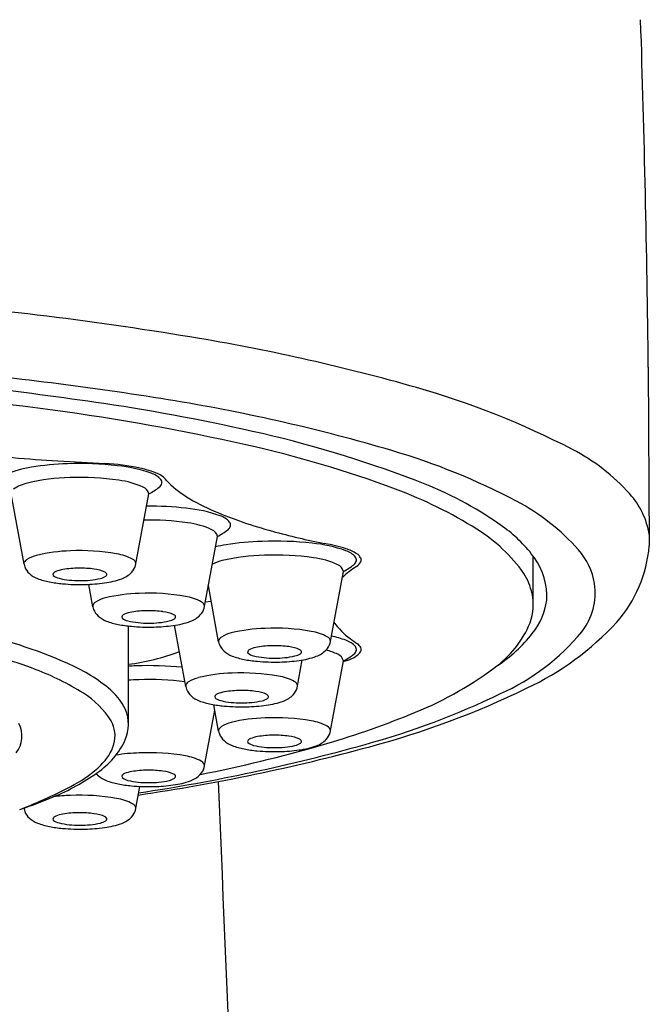
# Model space of a CAD drawing. Extents: x 8826 to 8835, y 2519.5 to 2534.2.
# Drawn here: x 8831.9 to 8832.4, y 2527.3 to 2528 of the extents above; entities that cross this region are included whole.
import ezdxf

# ---------------------------------------------------------------- set-up
doc = ezdxf.new("R2010")
doc.units = 0
doc.header["$LTSCALE"] = 0.64311
doc.layers.get('0').update_dxf_attribs({"color": 255, "linetype": 'CONTINUOUS'})

msp = doc.modelspace()

# ---------------------------------------------------------------- linework, layer by layer
for p, q in [((8832.37051, 2527.75336), (8832.37123, 2527.62316)), ((8831.91508, 2527.60977), (8831.90576, 2527.66114)), ((8831.99636, 2527.60878), (8832.00603, 2527.66105)), ((8832.04655, 2527.57774), (8832.05622, 2527.63001)), ((8832.28659, 2527.58015), (8832.28659, 2527.61553)), ((8832.13835, 2527.55223), (8832.14802, 2527.6045)), ((8831.96527, 2527.57873), (8831.96231, 2527.59506)), ((8832.05707, 2527.55322), (8832.04962, 2527.59433)), ((8832.05175, 2527.58259), (8832.04734, 2527.58204)), ((8831.9912, 2527.49302), (8831.9912, 2527.56467)), ((8832.03305, 2527.52057), (8832.02496, 2527.5652)), ((8832.11433, 2527.51958), (8832.11809, 2527.5399)), ((8832.13835, 2527.48693), (8832.14802, 2527.5392)), ((8832.05707, 2527.48792), (8832.05356, 2527.50727)), ((8832.04655, 2527.46142), (8832.05429, 2527.50326)), ((8831.99636, 2527.43038), (8831.99956, 2527.4477)), ((8831.91508, 2527.43137), (8831.91504, 2527.43158))]:
    msp.add_line(p, q)
for centre, radius, start, end in [((8820.03133, 2527.6076), 12.34004, 0.676827, 1.854198), ((8831.61975, 2525.26675), 2.54308, 80.42005, 85.48732), ((8831.79741, 2526.31932), 1.47562, 74.11197, 80.42005), ((8831.64829, 2525.45145), 2.30838, 80.59691, 84.86969), ((8831.62447, 2525.43377), 2.30943, 82.24449, 85.15466), ((8831.5667, 2524.98031), 2.77649, 81.58066, 83.52122), ((8832.03437, 2527.15186), 0.61002, 62.60008, 74.11197), ((8831.80873, 2526.42027), 1.32637, 73.58835, 80.59691), ((8831.70665, 2526.03716), 1.70048, 77.4262, 82.24449), ((8831.75831, 2526.27485), 1.46785, 76.98273, 81.58066), ((8831.90003, 2526.88786), 0.83867, 68.48602, 76.98273), ((8831.89634, 2526.8876), 0.82914, 69.54028, 77.4262), ((8832.04371, 2527.21807), 0.49468, 62.22052, 73.58835), ((8832.24715, 2527.56235), 0.14766, 41.95407, 62.60008), ((8832.02166, 2529.0059), 1.32333, 263.59715, 266.45401), ((8832.10442, 2530.42715), 2.74699, 266.56471, 267.27998), ((8831.93095, 2527.60697), 0.07424, 98.12647, 113.34331), ((8831.95306, 2527.47757), 0.20549, 91.74893, 99.12836), ((8831.95584, 2527.43837), 0.24477, 83.56754, 92.11907), ((8831.96291, 2527.50277), 0.18083, 78.30852, 86.46591), ((8831.97318, 2527.57776), 0.10432, 70.58741, 84.45849), ((8831.98682, 2527.61671), 0.06442, 66.50069, 78.59754), ((8831.95151, 2527.52654), 0.14636, 91.12709, 103.36148), ((8831.95598, 2527.4771), 0.19591, 81.73259, 92.14909), ((8831.97643, 2527.60945), 0.062, 65.6308, 82.84763), ((8832.0025, 2527.66037), 0.01666, 42.10873, 71.25498), ((8832.00639, 2527.66107), 0.01594, 38.36731, 67.42793), ((8832.01203, 2527.66938), 0.00357, 349.53996, 37.46004), ((8832.06994, 2527.7187), 0.06989, 223.07828, 238.70109), ((8831.92403, 2527.64055), 0.02908, 102.58709, 124.75619), ((8831.99967, 2527.6599), 0.00646, 10.24, 68.75111), ((8831.98424, 2527.7037), 0.04789, 297.05919, 307.97321), ((8832.01049, 2527.67006), 0.00522, 308.02781, 345.24932), ((8832.07022, 2527.35367), 0.33169, 58.09645, 69.54028), ((8832.11185, 2527.42521), 0.26108, 53.86436, 68.48602), ((8832.11395, 2527.78897), 0.15282, 238.28806, 246.83245), ((8832.19934, 2527.5135), 0.16076, 41.59488, 62.22052), ((8832.31346, 2527.62196), 0.0585, 9.30051, 41.95407), ((8832.00603, 2527.40733), 0.24477, 83.56754, 90.38798), ((8832.02338, 2527.54672), 0.10432, 70.58741, 84.45849), ((8832.18081, 2527.94811), 0.32542, 247.03424, 254.94203), ((8832.00617, 2527.44606), 0.19591, 81.73259, 91.07669), ((8832.05269, 2527.62934), 0.01666, 42.10873, 71.25498), ((8832.02662, 2527.57841), 0.062, 65.6308, 82.84763), ((8832.04986, 2527.62886), 0.00646, 10.24, 68.75111), ((8832.03444, 2527.67266), 0.04789, 297.05919, 307.97321), ((8832.06069, 2527.63902), 0.00522, 308.02781, 345.24932), ((8832.06222, 2527.63834), 0.00357, 349.53996, 37.46004), ((8832.18278, 2527.53448), 0.1187, 35.22643, 58.09645), ((8832.20764, 2527.55641), 0.09863, 35.95264, 53.86436), ((8832.25055, 2528.19605), 0.58298, 254.65352, 258.50622), ((8832.07294, 2527.55042), 0.07424, 98.12647, 104.1355), ((8832.09505, 2527.42102), 0.20549, 91.74893, 99.12836), ((8832.09783, 2527.38182), 0.24477, 83.56754, 92.11907), ((8832.11518, 2527.52121), 0.10432, 70.58741, 84.45849), ((8832.11338, 2527.50293), 0.12364, 72.79692, 80.21875), ((8832.14046, 2527.59025), 0.03221, 57.17368, 72.8599), ((8832.28304, 2527.5878), 0.04884, 9.16609, 41.59488), ((8832.27431, 2527.63157), 0.09728, 318.73525, 355.03567), ((8831.91998, 2527.60865), 0.00539, 122.30843, 151.11811), ((8831.93051, 2527.59119), 0.02577, 103.93569, 121.34335), ((8831.95183, 2527.50403), 0.1155, 91.42304, 103.78985), ((8831.95602, 2527.46701), 0.15265, 79.95664, 92.6511), ((8831.97649, 2527.57986), 0.03796, 62.14815, 80.66513), ((8831.99242, 2527.60959), 0.00424, 8.33451, 64.90452), ((8832.0935, 2527.46998), 0.14636, 91.12709, 103.36148), ((8832.09797, 2527.42054), 0.19591, 81.73259, 92.14909), ((8832.11842, 2527.5529), 0.062, 65.6308, 82.84763), ((8832.1445, 2527.60382), 0.01666, 42.10873, 71.25498), ((8832.15402, 2527.61282), 0.00357, 349.53996, 37.46004), ((8832.15353, 2527.6105), 0.0081, 28.38303, 57.24745), ((8832.15755, 2527.61284), 0.00347, 337.70218, 26.02348), ((8832.24922, 2527.58656), 0.04727, 356.29778, 35.95264), ((8831.91737, 2527.61022), 0.00235, 154.12056, 185.90058), ((8831.92659, 2527.61195), 0.01172, 190.75223, 200.88027), ((8831.92746, 2527.61237), 0.01267, 201.25343, 228.05806), ((8831.94731, 2527.58245), 0.02372, 99.43242, 112.54935), ((8831.95522, 2527.53739), 0.06947, 90.11035, 99.77746), ((8831.95603, 2527.53067), 0.07619, 82.28603, 90.70547), ((8831.96407, 2527.58295), 0.02332, 64.23232, 84.62313), ((8831.9846, 2527.61215), 0.01222, 316.6704, 344.01672), ((8832.06602, 2527.584), 0.02908, 102.58709, 117.78058), ((8832.14166, 2527.60335), 0.00646, 10.24, 68.75111), ((8832.20359, 2527.53852), 0.08343, 123.52804, 132.17893), ((8832.12624, 2527.64714), 0.04789, 297.05919, 307.97321), ((8832.15249, 2527.6135), 0.00522, 308.02781, 345.24932), ((8832.15333, 2527.61525), 0.00831, 300.19929, 333.31169), ((8831.93187, 2527.61732), 0.0193, 228.11203, 248.84554), ((8831.943, 2527.6464), 0.05044, 248.97639, 259.23245), ((8831.93752, 2527.60233), 0.00133, 137.05841, 216.60488), ((8831.94244, 2527.60831), 0.00904, 228.52838, 258.27608), ((8831.94023, 2527.59953), 0.00522, 112.65144, 134.8693), ((8831.95488, 2527.65985), 0.06205, 256.69151, 270.87595), ((8831.95672, 2527.66093), 0.06313, 269.19595, 282.84353), ((8831.96805, 2527.6113), 0.01223, 282.76131, 302.97069), ((8831.9664, 2527.65389), 0.05825, 277.28182, 290.00233), ((8831.97255, 2527.60096), 0.00343, 36.92108, 61.08186), ((8831.97355, 2527.60273), 0.00205, 304.45261, 341.48972), ((8831.97437, 2527.60233), 0.00115, 347.51956, 36.45971), ((8831.98064, 2527.61589), 0.01767, 288.7516, 316.6704), ((8832.23913, 2527.5778), 0.04777, 12.88609, 31.76061), ((8831.95161, 2527.68963), 0.09452, 259.00208, 264.90926), ((8831.95583, 2527.7353), 0.14039, 264.84679, 271.51132), ((8831.95672, 2527.71885), 0.12392, 271.30046, 277.91131), ((8832.28488, 2527.58903), 0.04685, 322.22824, 8.03968), ((8831.9807, 2527.56015), 0.02577, 103.93569, 121.34335), ((8832.00202, 2527.47299), 0.1155, 91.42304, 103.78985), ((8832.00622, 2527.43597), 0.15265, 79.95664, 92.6511), ((8832.02668, 2527.54882), 0.03796, 62.14815, 80.66513), ((8832.2477, 2527.58015), 0.03889, 340.27034, 12.33517), ((8831.96757, 2527.57919), 0.00235, 154.12056, 185.90058), ((8831.97678, 2527.58092), 0.01172, 190.75223, 200.88027), ((8831.97017, 2527.57761), 0.00539, 122.30843, 151.11811), ((8831.97765, 2527.58133), 0.01267, 201.25343, 228.05806), ((8832.0348, 2527.58111), 0.01222, 316.6704, 344.01672), ((8832.04262, 2527.57855), 0.00424, 8.33451, 64.90452), ((8832.24681, 2527.59048), 0.05007, 321.23695, 351.9999), ((8831.98207, 2527.58628), 0.0193, 228.11203, 248.84554), ((8831.98771, 2527.57129), 0.00133, 137.05841, 216.60488), ((8831.99263, 2527.57727), 0.00904, 228.52838, 258.27608), ((8831.99042, 2527.5685), 0.00522, 112.65144, 134.8693), ((8831.99751, 2527.55141), 0.02372, 99.43242, 112.54935), ((8832.00542, 2527.50635), 0.06947, 90.11035, 99.77746), ((8832.00622, 2527.49964), 0.07619, 82.28603, 90.70547), ((8832.01426, 2527.55191), 0.02332, 64.23232, 84.62313), ((8832.01824, 2527.58027), 0.01223, 282.76131, 302.97069), ((8832.02274, 2527.56992), 0.00343, 36.92108, 61.08186), ((8832.02374, 2527.5717), 0.00205, 304.45261, 341.48972), ((8832.02456, 2527.57129), 0.00115, 347.51956, 36.45971), ((8832.03083, 2527.58485), 0.01767, 288.7516, 316.6704), ((8831.9932, 2527.61536), 0.05044, 248.97639, 259.23245), ((8832.0018, 2527.65859), 0.09452, 259.00208, 264.90926), ((8832.00508, 2527.62881), 0.06205, 256.69151, 270.87595), ((8832.00603, 2527.70426), 0.14039, 264.84679, 271.51132), ((8832.00691, 2527.62989), 0.06313, 269.19595, 282.84353), ((8832.00692, 2527.68781), 0.12392, 271.30046, 277.91131), ((8832.01659, 2527.62285), 0.05825, 277.28182, 290.00233), ((8832.09382, 2527.44748), 0.1155, 91.42304, 103.78985), ((8832.09802, 2527.41046), 0.15265, 79.95664, 92.6511), ((8832.18318, 2527.59719), 0.05149, 215.30808, 234.07707), ((8832.21254, 2527.59726), 0.07788, 305.556, 337.14742), ((8832.19136, 2527.71153), 0.21244, 295.15183, 317.28213), ((8831.78276, 2527.15858), 0.41284, 66.61866, 77.03553), ((8832.06197, 2527.55209), 0.00539, 122.30843, 151.11811), ((8832.0725, 2527.53463), 0.02577, 103.93569, 121.34335), ((8832.11848, 2527.52331), 0.03796, 62.14815, 80.66513), ((8832.13442, 2527.55303), 0.00424, 8.33451, 64.90452), ((8832.11518, 2527.45591), 0.10432, 70.58741, 76.62669), ((8832.29566, 2527.75244), 0.2432, 234.07707, 235.59512), ((8832.20211, 2527.6251), 0.10661, 303.24958, 321.77041), ((8832.19509, 2527.66567), 0.16485, 294.21735, 320.28625), ((8831.7637, 2527.10706), 0.45487, 69.38956, 76.68022), ((8832.05937, 2527.55367), 0.00235, 154.12056, 185.90058), ((8832.06858, 2527.5554), 0.01172, 190.75223, 200.88027), ((8832.06945, 2527.55582), 0.01267, 201.25343, 228.05806), ((8832.08931, 2527.5259), 0.02372, 99.43242, 112.54935), ((8832.09722, 2527.48084), 0.06947, 90.11035, 99.77746), ((8832.09802, 2527.47412), 0.07619, 82.28603, 90.70547), ((8832.10606, 2527.5264), 0.02332, 64.23232, 84.62313), ((8832.1266, 2527.5556), 0.01222, 316.6704, 344.01672), ((8832.1445, 2527.53852), 0.01666, 42.10873, 71.25498), ((8832.15402, 2527.54752), 0.00357, 349.53996, 37.46004), ((8832.15398, 2527.54556), 0.00754, 27.20676, 55.59512), ((8832.15718, 2527.5475), 0.00382, 315.2404, 23.30256), ((8831.9709, 2527.69763), 0.16217, 277.18887, 290.77868), ((8832.07387, 2527.56076), 0.0193, 228.11203, 248.84554), ((8832.085, 2527.58985), 0.05044, 248.97639, 259.23245), ((8832.07951, 2527.54578), 0.00133, 137.05841, 216.60488), ((8832.08443, 2527.55176), 0.00904, 228.52838, 258.27608), ((8832.08222, 2527.54298), 0.00522, 112.65144, 134.8693), ((8832.09688, 2527.60329), 0.06205, 256.69151, 270.87595), ((8832.09871, 2527.60437), 0.06313, 269.19595, 282.84353), ((8832.11004, 2527.55475), 0.01223, 282.76131, 302.97069), ((8832.10839, 2527.59733), 0.05825, 277.28182, 290.00233), ((8832.11455, 2527.5444), 0.00343, 36.92108, 61.08186), ((8832.11554, 2527.54618), 0.00205, 304.45261, 341.48972), ((8832.11636, 2527.54578), 0.00115, 347.51956, 36.45971), ((8832.12263, 2527.55934), 0.01767, 288.7516, 316.6704), ((8832.11842, 2527.4876), 0.062, 65.6308, 74.0269), ((8832.14166, 2527.53805), 0.00646, 10.24, 68.75111), ((8832.14339, 2527.56296), 0.02453, 280.73895, 312.27362), ((8832.12624, 2527.58184), 0.04789, 297.05919, 307.97321), ((8832.15249, 2527.5482), 0.00522, 308.02781, 345.24932), ((8831.89473, 2527.41754), 0.13071, 51.34751, 66.61866), ((8832.00325, 2527.33021), 0.20549, 91.74893, 93.36188), ((8832.00603, 2527.291), 0.24477, 84.25831, 92.11907), ((8832.09361, 2527.63308), 0.09452, 259.00208, 264.90926), ((8832.09783, 2527.67875), 0.14039, 264.84679, 271.51132), ((8832.09872, 2527.6623), 0.12392, 271.30046, 277.91131), ((8832.09889, 2527.74963), 0.26796, 291.38256, 306.38165), ((8831.85559, 2527.35138), 0.19384, 57.97518, 69.38956), ((8832.04848, 2527.50198), 0.02577, 103.93569, 121.34335), ((8832.0698, 2527.41483), 0.1155, 91.42304, 103.78985), ((8832.07399, 2527.37781), 0.15265, 79.95664, 92.6511), ((8832.09446, 2527.49066), 0.03796, 62.14815, 80.66513), ((8831.94677, 2527.48261), 0.04738, 26.46469, 51.34751), ((8832.0017, 2527.37917), 0.14636, 91.12709, 94.11594), ((8832.00617, 2527.32973), 0.19591, 82.29044, 92.14909), ((8832.03534, 2527.52102), 0.00235, 154.12056, 185.90058), ((8832.04456, 2527.52275), 0.01172, 190.75223, 200.88027), ((8832.03795, 2527.51944), 0.00539, 122.30843, 151.11811), ((8832.10257, 2527.52295), 0.01222, 316.6704, 344.01672), ((8832.11039, 2527.52038), 0.00424, 8.33451, 64.90452), ((8831.99981, 2528.10105), 0.64649, 285.01031, 295.84596), ((8831.92442, 2527.46142), 0.06405, 32.13721, 57.97518), ((8832.04543, 2527.52317), 0.01267, 201.25343, 228.05806), ((8832.04984, 2527.52811), 0.0193, 228.11203, 248.84554), ((8832.05549, 2527.51313), 0.00133, 137.05841, 216.60488), ((8832.06041, 2527.51911), 0.00904, 228.52838, 258.27608), ((8832.0582, 2527.51033), 0.00522, 112.65144, 134.8693), ((8832.06529, 2527.49325), 0.02372, 99.43242, 112.54935), ((8832.0732, 2527.44819), 0.06947, 90.11035, 99.77746), ((8832.074, 2527.44147), 0.07619, 82.28603, 90.70547), ((8832.08204, 2527.49375), 0.02332, 64.23232, 84.62313), ((8832.09052, 2527.51175), 0.00343, 36.92108, 61.08186), ((8832.09152, 2527.51353), 0.00205, 304.45261, 341.48972), ((8832.09234, 2527.51313), 0.00115, 347.51956, 36.45971), ((8832.09861, 2527.52669), 0.01767, 288.7516, 316.6704), ((8832.00782, 2528.04499), 0.5878, 285.40417, 295.69885), ((8832.06097, 2527.5572), 0.05044, 248.97639, 259.23245), ((8832.06958, 2527.60043), 0.09452, 259.00208, 264.90926), ((8832.07285, 2527.57064), 0.06205, 256.69151, 270.87595), ((8832.0738, 2527.6461), 0.14039, 264.84679, 271.51132), ((8832.07469, 2527.57172), 0.06313, 269.19595, 282.84353), ((8832.0747, 2527.62965), 0.12392, 271.30046, 277.91131), ((8832.08602, 2527.5221), 0.01223, 282.76131, 302.97069), ((8832.08437, 2527.56468), 0.05825, 277.28182, 290.00233), ((8831.96165, 2527.49302), 0.02955, 337.21798, 21.25235), ((8832.09802, 2527.34516), 0.15265, 79.95664, 92.6511), ((8831.95859, 2528.08424), 0.63074, 285.93626, 292.16825), ((8831.8936, 2527.48428), 0.01995, 322.4326, 27.6302), ((8831.95836, 2527.48445), 0.0231, 345.14017, 28.5553), ((8832.06197, 2527.48679), 0.00539, 122.30843, 151.11811), ((8832.0725, 2527.46933), 0.02577, 103.93569, 121.34335), ((8832.09382, 2527.38218), 0.1155, 91.42304, 103.78985), ((8832.11848, 2527.45801), 0.03796, 62.14815, 80.66513), ((8832.13442, 2527.48773), 0.00424, 8.33451, 64.90452), ((8832.05937, 2527.48837), 0.00235, 154.12056, 185.90058), ((8832.06858, 2527.4901), 0.01172, 190.75223, 200.88027), ((8832.06945, 2527.49052), 0.01267, 201.25343, 228.05806), ((8832.08931, 2527.4606), 0.02372, 99.43242, 112.54935), ((8832.09722, 2527.41554), 0.06947, 90.11035, 99.77746), ((8832.09802, 2527.40882), 0.07619, 82.28603, 90.70547), ((8832.10606, 2527.4611), 0.02332, 64.23232, 84.62313), ((8832.1266, 2527.4903), 0.01222, 316.6704, 344.01672), ((8831.93607, 2527.50604), 0.05821, 303.99866, 335.14808), ((8831.94665, 2527.4892), 0.03567, 313.07811, 342.58554), ((8831.78232, 2528.89986), 1.47437, 278.42734, 285.13399), ((8831.79393, 2528.80514), 1.37747, 278.54833, 285.58238), ((8831.83006, 2528.52895), 1.09366, 281.26228, 286.01409), ((8832.07387, 2527.49546), 0.0193, 228.11203, 248.84554), ((8832.085, 2527.52455), 0.05044, 248.97639, 259.23245), ((8832.07951, 2527.48048), 0.00133, 137.05841, 216.60488), ((8832.08443, 2527.48646), 0.00904, 228.52838, 258.27608), ((8832.08222, 2527.47768), 0.00522, 112.65144, 134.8693), ((8832.09688, 2527.53799), 0.06205, 256.69151, 270.87595), ((8832.09871, 2527.53907), 0.06313, 269.19595, 282.84353), ((8832.11004, 2527.48945), 0.01223, 282.76131, 302.97069), ((8832.10839, 2527.53203), 0.05825, 277.28182, 290.00233), ((8832.11455, 2527.4791), 0.00343, 36.92108, 61.08186), ((8832.11554, 2527.48088), 0.00205, 304.45261, 341.48972), ((8832.11636, 2527.48048), 0.00115, 347.51956, 36.45971), ((8832.12263, 2527.49404), 0.01767, 288.7516, 316.6704), ((8832.00202, 2527.35666), 0.1155, 91.42304, 99.91921), ((8832.00622, 2527.31964), 0.15265, 79.95664, 92.6511), ((8832.02668, 2527.43249), 0.03796, 62.14815, 80.66513), ((8832.09361, 2527.56778), 0.09452, 259.00208, 264.90926), ((8832.09783, 2527.61345), 0.14039, 264.84679, 271.51132), ((8832.09872, 2527.597), 0.12392, 271.30046, 277.91131), ((8831.90716, 2527.52992), 0.09239, 298.85098, 313.71806), ((8832.04262, 2527.46222), 0.00424, 8.33451, 64.90452), ((8831.87405, 2527.59162), 0.16389, 292.37442, 305.24546), ((8831.97765, 2527.46501), 0.01267, 218.36718, 228.05806), ((8831.98207, 2527.46995), 0.0193, 228.11203, 248.84554), ((8831.98771, 2527.45497), 0.00133, 137.05841, 216.60488), ((8831.99042, 2527.45217), 0.00522, 112.65144, 134.8693), ((8831.99751, 2527.43508), 0.02372, 99.43242, 112.54935), ((8832.00542, 2527.39002), 0.06947, 90.11035, 99.77746), ((8832.00622, 2527.38331), 0.07619, 82.28603, 90.70547), ((8832.01426, 2527.43559), 0.02332, 64.23232, 84.62313), ((8832.02274, 2527.45359), 0.00343, 36.92108, 61.08186), ((8832.02374, 2527.45537), 0.00205, 304.45261, 341.48972), ((8832.02456, 2527.45497), 0.00115, 347.51956, 36.45971), ((8832.03083, 2527.46852), 0.01767, 288.7516, 316.6704), ((8832.0348, 2527.46478), 0.01222, 316.6704, 344.01672), ((8831.77139, 2527.79118), 0.3868, 291.30204, 297.79194), ((8831.9932, 2527.49903), 0.05044, 248.97639, 259.23245), ((8832.0018, 2527.54227), 0.09452, 259.00208, 264.90926), ((8831.99263, 2527.46095), 0.00904, 228.52838, 258.27608), ((8832.00508, 2527.51248), 0.06205, 256.69151, 270.87595), ((8832.00603, 2527.58793), 0.14039, 264.84679, 271.51132), ((8832.00691, 2527.51356), 0.06313, 269.19595, 282.84353), ((8832.00692, 2527.57149), 0.12392, 271.30046, 277.91131), ((8832.01824, 2527.46394), 0.01223, 282.76131, 302.97069), ((8832.01659, 2527.50652), 0.05825, 277.28182, 290.00233), ((8877.72852, 2529.29663), 45.70906, 182.313798, 183.667948), ((8831.95183, 2527.32563), 0.1155, 91.42304, 97.62455), ((8831.95602, 2527.28861), 0.15265, 79.95664, 92.6511), ((8831.81374, 2527.72783), 0.31281, 288.31761, 293.09212), ((8831.97649, 2527.40146), 0.03796, 62.14815, 80.66513), ((8831.99242, 2527.43118), 0.00424, 8.33451, 64.90452), ((8831.91737, 2527.43182), 0.00235, 178.97252, 185.90058), ((8831.92659, 2527.43355), 0.01172, 190.75223, 200.88027), ((8831.92746, 2527.43397), 0.01267, 201.25343, 228.05806), ((8831.94023, 2527.42113), 0.00522, 112.65144, 134.8693), ((8831.94731, 2527.40404), 0.02372, 99.43242, 112.54935), ((8831.95522, 2527.35898), 0.06947, 90.11035, 99.77746), ((8831.95603, 2527.35227), 0.07619, 82.28603, 90.70547), ((8831.96407, 2527.40455), 0.02332, 64.23232, 84.62313), ((8831.9846, 2527.43375), 0.01222, 316.6704, 344.01672), ((8831.93187, 2527.43891), 0.0193, 228.11203, 248.84554), ((8831.943, 2527.468), 0.05044, 248.97639, 259.23245), ((8831.93752, 2527.42393), 0.00133, 137.05841, 216.60488), ((8831.94244, 2527.42991), 0.00904, 228.52838, 258.27608), ((8831.95488, 2527.48144), 0.06205, 256.69151, 270.87595), ((8831.95672, 2527.48252), 0.06313, 269.19595, 282.84353), ((8831.96805, 2527.4329), 0.01223, 282.76131, 302.97069), ((8831.9664, 2527.47548), 0.05825, 277.28182, 290.00233), ((8831.97255, 2527.42255), 0.00343, 36.92108, 61.08186), ((8831.97355, 2527.42433), 0.00205, 304.45261, 341.48972), ((8831.97437, 2527.42393), 0.00115, 347.51956, 36.45971), ((8831.98064, 2527.43748), 0.01767, 288.7516, 316.6704), ((8831.95161, 2527.51123), 0.09452, 259.00208, 264.90926), ((8831.95583, 2527.5569), 0.14039, 264.84679, 271.51132), ((8831.95672, 2527.54045), 0.12392, 271.30046, 277.91131)]:
    msp.add_arc(centre, radius, start, end)

doc.saveas('drawing.dxf')
